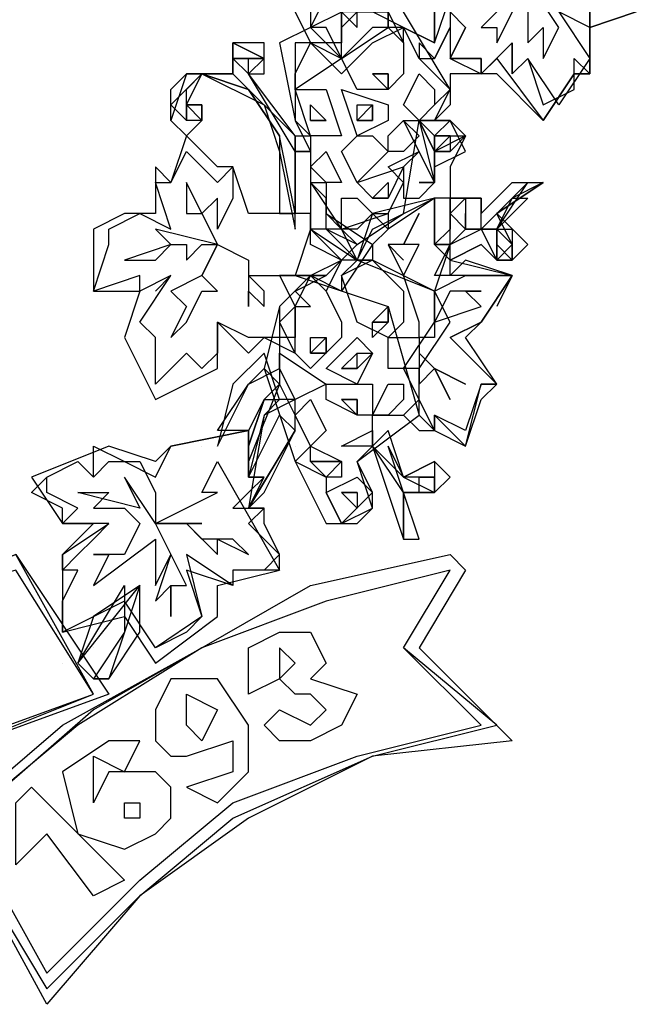
# Model space of a CAD drawing. Extents: x 666700 to 668500, y 7190125 to 7191646.
# Drawn here: x 668169 to 668185, y 7190316 to 7190341 of the extents above; entities that cross this region are included whole.
import ezdxf

# ---------------------------------------------------------------- set-up
doc = ezdxf.new("R2010")
doc.units = 0
doc.header["$LTSCALE"] = 2
doc.header["$MEASUREMENT"] = 0
doc.layers.add('DADOS_FIXOS', color=7, linetype='CONTINUOUS')

msp = doc.modelspace()

# ---------------------------------------------------------------- linework, layer by layer
at = {"layer": 'DADOS_FIXOS', "color": 7, "linetype": 'CONTINUOUS'}
for points in [[(668185.404, 7190341.928), (668185, 7190342.737), (668183.787, 7190343.141), (668184.191, 7190343.546), (668183.787, 7190345.163), (668182.574, 7190344.354), (668181.765, 7190343.546), (668180.552, 7190343.95), (668180.552, 7190343.546), (668179.743, 7190342.333), (668180.552, 7190341.524), (668180.552, 7190340.311), (668181.361, 7190339.907), (668181.765, 7190340.311), (668182.978, 7190338.694), (668183.787, 7190339.907), (668184.191, 7190339.907), (668184.191, 7190341.12), (668185.404, 7190341.524), (668185.404, 7190341.928)], [(668181.765, 7190341.524), (668181.361, 7190341.12), (668181.765, 7190341.12), (668181.765, 7190340.715), (668182.574, 7190342.333), (668182.574, 7190340.715), (668182.978, 7190341.12), (668182.978, 7190340.311), (668183.382, 7190341.12), (668182.574, 7190342.333)], [(668180.552, 7190339.502), (668179.339, 7190341.524), (668178.53, 7190341.928), (668176.104, 7190340.715), (668176.509, 7190338.694), (668176.913, 7190337.885), (668176.913, 7190337.076), (668177.722, 7190335.863), (668178.126, 7190335.459), (668179.339, 7190336.268), (668179.743, 7190338.694), (668180.148, 7190339.098), (668180.552, 7190339.502)], [(668176.509, 7190341.524), (668176.913, 7190340.715), (668177.722, 7190339.907), (668178.53, 7190340.715), (668179.339, 7190341.12), (668180.148, 7190340.715), (668180.552, 7190341.928)], [(668176.913, 7190341.524), (668176.913, 7190341.12), (668177.722, 7190340.311), (668178.935, 7190341.12), (668179.339, 7190340.715), (668179.339, 7190341.12), (668180.148, 7190340.715), (668180.148, 7190341.928)], [(668180.148, 7190341.928), (668180.148, 7190340.715), (668179.339, 7190341.12), (668178.935, 7190341.12), (668178.935, 7190341.928), (668178.935, 7190341.12), (668178.53, 7190341.12), (668177.722, 7190340.311), (668177.317, 7190341.12), (668176.913, 7190341.12), (668177.317, 7190341.928)], [(668178.126, 7190341.928), (668177.317, 7190341.524), (668177.722, 7190341.928), (668177.722, 7190340.715), (668177.722, 7190341.524), (668178.126, 7190341.12), (668178.126, 7190341.928)], [(668180.552, 7190339.502), (668179.743, 7190340.311), (668179.339, 7190341.12), (668178.53, 7190341.524), (668177.722, 7190341.524), (668177.722, 7190340.715), (668176.509, 7190340.715), (668176.509, 7190339.907), (668176.509, 7190339.502), (668176.509, 7190338.694), (668176.913, 7190338.289), (668176.913, 7190337.076), (668177.317, 7190337.076), (668177.317, 7190336.268), (668177.722, 7190335.863), (668178.935, 7190336.268), (668179.339, 7190337.076), (668178.935, 7190337.481), (668179.743, 7190337.885), (668179.339, 7190338.694), (668180.148, 7190338.694), (668180.552, 7190339.502)], [(668178.126, 7190341.524), (668178.935, 7190341.524), (668179.339, 7190340.715), (668179.339, 7190339.907), (668178.935, 7190339.502), (668178.126, 7190339.502), (668177.722, 7190340.311), (668177.722, 7190341.12), (668178.126, 7190341.524)], [(668185.404, 7190341.524), (668184.191, 7190341.12), (668184.191, 7190339.907), (668183.787, 7190339.907), (668182.978, 7190338.694), (668181.765, 7190339.907), (668180.552, 7190339.907), (668180.552, 7190339.098), (668180.148, 7190338.694), (668180.552, 7190338.694), (668180.956, 7190338.289), (668180.552, 7190337.481), (668180.552, 7190335.863), (668180.552, 7190336.672), (668181.361, 7190336.672), (668181.361, 7190336.268), (668182.169, 7190337.076), (668182.978, 7190337.076), (668181.765, 7190336.268), (668182.574, 7190335.459), (668182.169, 7190335.055), (668181.765, 7190335.055), (668181.361, 7190335.459), (668180.552, 7190335.055), (668182.169, 7190334.65), (668181.765, 7190333.842)], [(668180.552, 7190341.524), (668180.956, 7190341.12), (668180.552, 7190340.311), (668181.361, 7190340.311), (668181.361, 7190339.907), (668182.169, 7190340.715), (668182.169, 7190339.907), (668182.574, 7190340.311), (668182.978, 7190339.098), (668183.787, 7190339.502), (668183.787, 7190340.311), (668184.191, 7190339.907)], [(668184.191, 7190341.524), (668184.191, 7190341.12), (668183.382, 7190341.524), (668184.191, 7190340.311), (668183.382, 7190339.098), (668182.574, 7190340.311), (668182.169, 7190339.907), (668182.169, 7190340.715), (668181.361, 7190339.907), (668181.361, 7190340.311), (668180.552, 7190340.311), (668180.956, 7190341.12), (668180.552, 7190341.524)], [(668184.191, 7190339.907), (668184.191, 7190341.524)], [(668179.743, 7190340.311), (668180.148, 7190340.311), (668180.552, 7190341.12), (668180.148, 7190340.311), (668179.743, 7190340.715), (668179.743, 7190340.311)], [(668175.296, 7190339.907), (668175.296, 7190340.311), (668175.296, 7190340.311), (668174.891, 7190340.311), (668175.296, 7190339.907), (668175.7, 7190340.311), (668174.891, 7190340.715), (668174.891, 7190339.907), (668173.678, 7190339.907), (668173.274, 7190338.694), (668173.678, 7190338.289), (668174.083, 7190338.694), (668174.083, 7190339.098), (668173.678, 7190339.098), (668174.083, 7190338.694), (668173.678, 7190338.694), (668173.678, 7190339.098), (668174.083, 7190339.907), (668175.7, 7190339.098), (668176.104, 7190337.885), (668176.509, 7190335.863), (668176.509, 7190337.885), (668175.296, 7190339.907)], [(668174.891, 7190339.907), (668174.891, 7190340.715), (668175.7, 7190340.311), (668175.296, 7190339.907), (668175.296, 7190340.311), (668175.296, 7190340.311), (668175.296, 7190340.311), (668174.891, 7190340.311), (668174.891, 7190339.907), (668176.509, 7190338.289), (668176.509, 7190336.268), (668176.104, 7190338.289), (668175.296, 7190339.502), (668174.083, 7190339.907), (668173.274, 7190339.098), (668173.678, 7190338.694), (668173.678, 7190339.098), (668174.083, 7190339.098), (668174.083, 7190338.694), (668173.678, 7190338.289), (668173.274, 7190338.694), (668173.274, 7190339.502), (668173.678, 7190339.907), (668174.891, 7190339.907)], [(668174.891, 7190340.715), (668174.891, 7190339.907), (668173.678, 7190339.907), (668173.274, 7190338.694), (668173.678, 7190338.289), (668174.083, 7190338.694), (668174.083, 7190339.098), (668173.678, 7190339.098), (668173.678, 7190338.694), (668173.678, 7190339.098), (668173.678, 7190339.502), (668174.083, 7190339.907), (668175.296, 7190339.502), (668176.104, 7190338.289), (668176.104, 7190336.268), (668176.509, 7190336.268), (668176.509, 7190338.289), (668175.296, 7190339.907), (668175.7, 7190339.907), (668175.7, 7190340.715), (668174.891, 7190340.715)], [(668176.509, 7190339.907), (668176.913, 7190340.715), (668177.722, 7190340.311), (668176.509, 7190339.502), (668176.509, 7190339.907)], [(668174.891, 7190340.311), (668175.7, 7190340.311), (668174.891, 7190340.311)], [(668175.296, 7190340.311), (668175.296, 7190340.311), (668175.296, 7190340.311)], [(668181.765, 7190340.311), (668181.765, 7190340.311)], [(668181.765, 7190340.311), (668181.765, 7190340.311)], [(668178.935, 7190339.907), (668178.53, 7190339.907), (668178.935, 7190339.502), (668178.935, 7190339.907)], [(668178.935, 7190339.907), (668178.53, 7190339.907), (668178.935, 7190339.502), (668178.935, 7190339.907)], [(668178.53, 7190339.907), (668178.935, 7190339.907), (668178.935, 7190339.502), (668178.53, 7190339.907), (668178.53, 7190339.907)], [(668180.148, 7190339.098), (668179.743, 7190338.694), (668179.339, 7190339.098), (668179.743, 7190339.907), (668180.148, 7190339.502), (668180.148, 7190339.098)], [(668175.296, 7190339.502), (668175.296, 7190339.502)], [(668176.509, 7190339.502), (668177.317, 7190339.502), (668177.722, 7190338.289), (668176.913, 7190338.289), (668176.509, 7190339.502)], [(668178.935, 7190338.694), (668178.126, 7190338.289), (668177.722, 7190339.502), (668178.935, 7190339.098), (668178.935, 7190338.694)], [(668176.913, 7190339.098), (668177.317, 7190338.694), (668176.913, 7190338.694), (668176.913, 7190339.098)], [(668178.53, 7190339.098), (668178.126, 7190338.694), (668178.53, 7190338.694), (668178.53, 7190339.098)], [(668178.53, 7190339.098), (668178.126, 7190338.694), (668178.53, 7190339.098)], [(668178.126, 7190339.098), (668178.53, 7190339.098), (668178.53, 7190338.694), (668178.126, 7190338.694), (668178.126, 7190339.098)], [(668176.913, 7190338.694), (668177.317, 7190338.694), (668176.913, 7190338.694), (668176.913, 7190338.694)], [(668176.913, 7190338.694), (668176.913, 7190338.694), (668176.913, 7190338.694), (668176.913, 7190338.694)], [(668179.339, 7190337.885), (668178.935, 7190337.885), (668178.935, 7190338.289), (668179.339, 7190338.694), (668179.743, 7190338.289), (668179.339, 7190337.885)], [(668179.743, 7190338.694), (668180.148, 7190337.076), (668180.148, 7190337.481), (668180.148, 7190337.885), (668180.552, 7190337.885), (668180.956, 7190338.289), (668180.552, 7190338.694), (668180.148, 7190338.289), (668179.743, 7190338.694)], [(668180.956, 7190338.289), (668180.148, 7190337.885), (668179.743, 7190338.694), (668180.148, 7190337.885), (668180.552, 7190338.289), (668180.148, 7190338.289), (668180.148, 7190338.289), (668180.956, 7190338.289)], [(668180.552, 7190338.694), (668180.148, 7190338.694), (668180.148, 7190338.694), (668179.743, 7190338.694), (668180.148, 7190337.076), (668179.743, 7190337.076), (668180.148, 7190337.076), (668180.148, 7190337.481), (668180.956, 7190337.885), (668180.552, 7190338.694)], [(668177.722, 7190335.055), (668176.913, 7190335.863), (668176.913, 7190336.268), (668175.296, 7190336.268), (668174.891, 7190337.481), (668174.487, 7190337.481), (668173.678, 7190338.289), (668173.274, 7190337.076), (668172.87, 7190337.481), (668172.87, 7190336.268), (668172.061, 7190336.268), (668171.252, 7190335.863), (668171.252, 7190334.246), (668172.465, 7190334.246), (668172.061, 7190333.033), (668172.87, 7190331.416), (668174.487, 7190332.224), (668174.487, 7190333.437), (668175.296, 7190332.629), (668175.7, 7190333.033), (668176.509, 7190332.629), (668176.509, 7190333.842), (668176.913, 7190333.842), (668176.509, 7190334.246), (668177.317, 7190334.65), (668177.722, 7190335.055)], [(668178.53, 7190335.459), (668177.722, 7190334.246), (668176.913, 7190334.65), (668177.722, 7190335.055), (668176.913, 7190335.459), (668176.913, 7190336.268), (668176.509, 7190336.268), (668176.509, 7190338.289), (668176.913, 7190338.289), (668176.913, 7190337.481), (668177.317, 7190337.076), (668177.317, 7190336.268), (668178.53, 7190335.459), (668178.53, 7190335.459)], [(668178.935, 7190337.885), (668178.126, 7190337.076), (668177.722, 7190337.885), (668178.126, 7190338.289), (668178.53, 7190338.289), (668178.935, 7190337.885)], [(668180.552, 7190338.289), (668180.552, 7190337.885), (668180.148, 7190337.885), (668180.148, 7190338.289), (668180.552, 7190338.289)], [(668180.148, 7190338.289), (668180.552, 7190338.289), (668180.552, 7190337.885), (668180.148, 7190337.885), (668180.148, 7190338.289)], [(668180.148, 7190338.289), (668180.148, 7190337.885), (668180.148, 7190338.289)], [(668180.148, 7190338.289), (668180.148, 7190337.885), (668180.148, 7190338.289)], [(668180.148, 7190338.289), (668180.552, 7190338.289), (668180.148, 7190338.289)], [(668180.552, 7190338.289), (668180.552, 7190338.289)], [(668177.317, 7190334.65), (668176.913, 7190334.65), (668176.913, 7190334.65), (668176.104, 7190334.65), (668176.509, 7190333.842), (668176.509, 7190333.842), (668176.509, 7190333.033), (668175.296, 7190333.033), (668175.296, 7190333.033), (668174.487, 7190333.437), (668174.487, 7190332.629), (668174.083, 7190332.224), (668173.678, 7190332.629), (668172.87, 7190331.82), (668172.87, 7190333.033), (668172.465, 7190333.437), (668173.274, 7190334.65), (668172.465, 7190334.246), (668172.465, 7190334.65), (668171.252, 7190334.246), (668171.657, 7190335.459), (668171.657, 7190335.863), (668172.465, 7190336.268), (668173.274, 7190335.863), (668172.87, 7190337.076), (668173.274, 7190337.076), (668173.678, 7190337.885), (668174.487, 7190337.076), (668174.891, 7190337.481), (668174.891, 7190336.672), (668174.487, 7190335.863), (668174.487, 7190336.672), (668174.083, 7190336.268), (668173.678, 7190337.076), (668173.678, 7190336.672), (668173.678, 7190336.268), (668174.083, 7190336.268), (668174.487, 7190335.459), (668172.87, 7190335.863), (668173.274, 7190335.459), (668172.061, 7190335.055), (668172.87, 7190335.055), (668173.274, 7190335.459), (668173.678, 7190335.459), (668173.678, 7190335.055), (668174.083, 7190335.459), (668174.487, 7190335.459), (668174.083, 7190334.65), (668173.274, 7190334.246), (668173.678, 7190333.842), (668173.274, 7190333.033), (668173.678, 7190333.437), (668173.678, 7190333.437), (668174.083, 7190334.246), (668174.487, 7190334.246), (668174.083, 7190334.65), (668174.487, 7190335.459), (668175.296, 7190335.055), (668175.296, 7190333.842), (668175.296, 7190334.246), (668175.7, 7190333.842), (668175.7, 7190334.246), (668175.7, 7190334.246), (668175.296, 7190334.65)], [(668177.317, 7190334.65), (668176.913, 7190334.65), (668176.913, 7190334.65), (668176.104, 7190334.65), (668176.509, 7190333.842), (668176.509, 7190333.842), (668176.509, 7190333.033), (668175.296, 7190333.033), (668175.296, 7190333.033), (668174.487, 7190333.437), (668174.487, 7190332.629), (668174.083, 7190332.224), (668173.678, 7190332.629), (668172.87, 7190331.82), (668172.87, 7190333.033), (668172.465, 7190333.437), (668173.274, 7190334.65), (668172.465, 7190334.246), (668172.465, 7190334.65), (668171.252, 7190334.246), (668171.657, 7190335.459), (668171.657, 7190335.863), (668172.465, 7190336.268), (668173.274, 7190335.863), (668172.87, 7190337.076), (668173.274, 7190337.076), (668173.678, 7190337.885), (668174.487, 7190337.076), (668174.891, 7190337.481), (668174.891, 7190336.672), (668174.487, 7190335.863), (668174.487, 7190336.672), (668174.083, 7190336.268), (668173.678, 7190337.076), (668173.678, 7190336.672), (668173.678, 7190336.268), (668174.083, 7190336.268), (668174.487, 7190335.459), (668172.87, 7190335.863), (668173.274, 7190335.459), (668172.061, 7190335.055), (668172.87, 7190335.055), (668173.274, 7190335.459), (668173.678, 7190335.459), (668173.678, 7190335.055), (668174.083, 7190335.459), (668174.487, 7190335.459), (668174.083, 7190334.65), (668173.274, 7190334.246), (668173.678, 7190333.842), (668173.274, 7190333.033), (668173.678, 7190333.437), (668173.678, 7190333.437), (668174.083, 7190334.246), (668174.487, 7190334.246), (668174.083, 7190334.65), (668174.487, 7190335.459), (668175.296, 7190335.055), (668175.296, 7190333.842), (668175.296, 7190334.246), (668175.7, 7190333.842), (668175.7, 7190334.246), (668175.7, 7190334.246), (668175.296, 7190334.65)], [(668176.913, 7190337.885), (668176.509, 7190337.885), (668176.913, 7190337.885)], [(668176.913, 7190337.885), (668176.913, 7190337.885)], [(668176.913, 7190337.885), (668176.913, 7190337.885)], [(668176.913, 7190337.481), (668177.317, 7190337.885), (668177.722, 7190337.076), (668177.317, 7190337.076), (668176.913, 7190337.481)], [(668179.743, 7190336.672), (668180.148, 7190337.076), (668179.743, 7190337.885), (668179.339, 7190337.481), (668179.339, 7190336.672), (668179.743, 7190336.672)], [(668180.148, 7190337.885), (668180.148, 7190337.885), (668180.148, 7190337.885)], [(668180.148, 7190337.885), (668180.148, 7190337.885), (668180.148, 7190337.885)], [(668180.148, 7190337.481), (668180.148, 7190337.076), (668180.148, 7190337.885), (668180.148, 7190337.481)], [(668173.274, 7190337.481), (668173.274, 7190337.481)], [(668179.339, 7190337.481), (668178.935, 7190336.672), (668178.53, 7190336.672), (668178.126, 7190337.076), (668179.339, 7190337.481)], [(668178.126, 7190335.459), (668177.317, 7190335.863), (668177.317, 7190336.672), (668176.913, 7190337.076), (668176.913, 7190335.863), (668177.722, 7190335.055), (668178.126, 7190335.459)], [(668178.935, 7190337.076), (668178.53, 7190336.672), (668178.935, 7190337.076)], [(668178.935, 7190337.076), (668178.935, 7190336.672), (668178.53, 7190336.672), (668178.935, 7190337.076)], [(668182.978, 7190337.076), (668182.169, 7190336.672), (668181.361, 7190335.863), (668181.361, 7190336.672), (668180.552, 7190336.672), (668180.552, 7190335.863), (668180.148, 7190335.459), (668180.552, 7190335.055), (668181.361, 7190335.459), (668181.765, 7190335.055), (668182.169, 7190335.055), (668182.169, 7190335.459), (668181.765, 7190336.268), (668182.978, 7190337.076)], [(668182.574, 7190337.076), (668181.361, 7190335.863), (668181.361, 7190336.672), (668180.956, 7190336.672), (668180.956, 7190335.863), (668180.552, 7190335.459), (668181.361, 7190335.863), (668181.765, 7190335.055), (668182.169, 7190335.055), (668182.169, 7190335.459), (668181.765, 7190335.863), (668182.574, 7190337.076)], [(668181.361, 7190334.65), (668180.552, 7190334.65), (668180.148, 7190334.65), (668180.552, 7190335.459), (668180.148, 7190335.459), (668180.148, 7190336.672), (668178.935, 7190335.863), (668178.53, 7190335.459), (668178.53, 7190335.055), (668178.126, 7190335.055), (668177.317, 7190335.863), (668176.913, 7190335.863), (668176.509, 7190334.65), (668178.935, 7190333.842), (668179.743, 7190331.011), (668180.148, 7190330.607), (668180.148, 7190331.011), (668180.956, 7190330.203), (668181.361, 7190331.82), (668181.765, 7190331.82), (668180.552, 7190333.033), (668181.361, 7190333.437), (668181.361, 7190333.437), (668182.169, 7190334.65), (668181.361, 7190334.65)], [(668178.53, 7190336.268), (668178.126, 7190335.863), (668177.722, 7190335.863), (668177.722, 7190336.672), (668178.126, 7190336.672), (668178.53, 7190336.268)], [(668180.148, 7190336.672), (668178.53, 7190336.268), (668178.126, 7190335.055), (668178.53, 7190335.863), (668180.148, 7190336.672), (668180.148, 7190335.459), (668180.552, 7190335.459), (668180.148, 7190334.246), (668180.956, 7190334.65), (668182.169, 7190334.65), (668181.361, 7190333.437), (668181.361, 7190333.437), (668180.552, 7190333.033), (668181.765, 7190331.82), (668181.361, 7190331.82), (668180.956, 7190330.607), (668180.148, 7190331.011), (668180.148, 7190330.607), (668179.743, 7190331.416), (668179.339, 7190331.011), (668179.743, 7190330.607), (668180.148, 7190330.607), (668180.956, 7190330.203), (668181.361, 7190331.416), (668181.765, 7190331.82), (668180.956, 7190333.033), (668181.361, 7190333.437), (668181.361, 7190333.437), (668182.169, 7190334.65), (668180.956, 7190335.055), (668180.552, 7190334.65), (668180.552, 7190336.672), (668180.148, 7190336.672)], [(668178.935, 7190336.672), (668178.53, 7190336.672), (668178.935, 7190336.672)], [(668181.765, 7190335.863), (668182.169, 7190335.459), (668181.765, 7190335.055), (668181.361, 7190335.459), (668181.765, 7190335.055), (668181.765, 7190335.863), (668180.956, 7190335.863), (668180.552, 7190336.268), (668180.956, 7190336.672), (668180.956, 7190335.863), (668180.956, 7190336.268), (668180.956, 7190336.268), (668180.956, 7190335.863), (668181.765, 7190335.863)], [(668182.574, 7190336.672), (668181.765, 7190335.863), (668182.169, 7190336.672), (668182.574, 7190336.672)], [(668175.296, 7190336.268), (668175.296, 7190336.268)], [(668175.296, 7190336.268), (668175.296, 7190336.268)], [(668175.296, 7190336.268), (668175.296, 7190336.268)], [(668175.296, 7190336.268), (668175.296, 7190336.268)], [(668175.296, 7190336.268), (668175.296, 7190336.268)], [(668175.296, 7190336.268), (668175.296, 7190336.268)], [(668178.935, 7190335.863), (668178.53, 7190336.268), (668178.935, 7190336.268), (668178.935, 7190335.863)], [(668178.53, 7190336.268), (668178.53, 7190336.268)], [(668179.743, 7190335.459), (668179.339, 7190335.459), (668179.743, 7190336.268), (668179.339, 7190335.459), (668178.935, 7190335.459), (668179.339, 7190335.055), (668178.935, 7190335.459), (668179.339, 7190334.65), (668179.743, 7190335.459)], [(668180.956, 7190336.268), (668180.956, 7190335.863), (668180.956, 7190336.268), (668180.956, 7190336.268)], [(668180.956, 7190336.268), (668180.956, 7190336.268)], [(668180.956, 7190336.268), (668180.956, 7190336.268)], [(668180.956, 7190336.268), (668180.956, 7190336.268), (668180.956, 7190335.863), (668180.956, 7190336.268)], [(668180.956, 7190336.268), (668180.956, 7190336.268), (668180.956, 7190336.268)], [(668176.913, 7190335.863), (668178.126, 7190335.055), (668177.722, 7190335.863), (668176.913, 7190335.863)], [(668180.552, 7190335.459), (668180.956, 7190335.863), (668180.552, 7190335.459)], [(668181.765, 7190335.863), (668182.169, 7190335.863), (668182.169, 7190335.055), (668181.765, 7190335.459), (668181.765, 7190335.863)], [(668181.765, 7190335.863), (668181.765, 7190335.055), (668181.765, 7190335.459), (668181.765, 7190335.863)], [(668181.765, 7190335.459), (668181.765, 7190335.459)], [(668181.765, 7190335.459), (668181.765, 7190335.459), (668181.765, 7190335.459)], [(668180.148, 7190334.246), (668178.126, 7190335.055), (668177.722, 7190335.055), (668177.317, 7190334.246), (668176.913, 7190334.65), (668176.104, 7190333.842), (668175.7, 7190332.224), (668176.509, 7190329.798), (668177.317, 7190328.181), (668178.126, 7190328.181), (668178.53, 7190328.585), (668178.53, 7190328.99), (668178.126, 7190329.798), (668179.743, 7190331.011), (668179.743, 7190332.224), (668180.552, 7190333.437), (668180.148, 7190334.246)], [(668180.148, 7190334.246), (668178.53, 7190335.055), (668177.722, 7190334.65), (668177.722, 7190334.246), (668176.913, 7190334.65), (668176.104, 7190333.842), (668176.104, 7190331.82), (668176.913, 7190330.203), (668176.509, 7190329.798), (668177.317, 7190329.394), (668177.317, 7190328.99), (668177.722, 7190328.181), (668178.53, 7190328.585), (668178.126, 7190329.798), (668178.53, 7190330.203), (668178.53, 7190331.011), (668179.339, 7190331.011), (668179.743, 7190331.416), (668179.339, 7190332.224), (668180.148, 7190333.437), (668180.148, 7190334.246)], [(668178.126, 7190335.055), (668178.53, 7190335.055), (668179.339, 7190334.246), (668179.339, 7190333.437), (668178.935, 7190333.033), (668178.126, 7190333.437), (668177.722, 7190334.65), (668178.126, 7190335.055)], [(668172.87, 7190334.246), (668173.274, 7190334.65), (668172.87, 7190334.246)], [(668175.296, 7190334.65), (668177.317, 7190334.65)], [(668175.296, 7190334.65), (668177.317, 7190334.65)], [(668176.913, 7190334.65), (668177.317, 7190334.246), (668177.722, 7190333.437), (668177.722, 7190333.033), (668176.913, 7190332.224), (668176.509, 7190332.629), (668176.104, 7190333.437), (668176.509, 7190333.842), (668176.913, 7190334.65)], [(668177.317, 7190334.65), (668177.317, 7190334.65)], [(668180.148, 7190333.033), (668179.743, 7190333.033), (668179.743, 7190333.437), (668179.339, 7190334.65), (668180.148, 7190334.246), (668180.148, 7190333.033)], [(668181.361, 7190334.246), (668180.552, 7190334.246), (668180.552, 7190334.246), (668180.148, 7190333.437), (668181.361, 7190333.842), (668180.956, 7190334.246), (668181.361, 7190334.246)], [(668178.935, 7190333.842), (668178.53, 7190333.437), (668178.935, 7190333.437), (668178.935, 7190333.842)], [(668178.53, 7190333.437), (668178.935, 7190333.842), (668178.935, 7190333.437), (668178.53, 7190333.033), (668178.53, 7190333.437)], [(668178.935, 7190333.437), (668178.53, 7190333.437), (668178.935, 7190333.437)], [(668181.361, 7190333.437), (668181.361, 7190333.437)], [(668177.317, 7190333.033), (668176.913, 7190332.629), (668177.317, 7190332.629), (668177.317, 7190333.033)], [(668177.317, 7190333.033), (668176.913, 7190332.629), (668177.317, 7190333.033)], [(668176.913, 7190333.033), (668177.317, 7190333.033), (668177.317, 7190332.629), (668176.913, 7190332.629), (668176.913, 7190333.033)], [(668178.53, 7190332.629), (668178.126, 7190331.82), (668177.317, 7190332.224), (668178.126, 7190333.033), (668178.53, 7190332.629)], [(668179.743, 7190332.224), (668178.935, 7190332.224), (668178.935, 7190333.033), (668179.743, 7190333.033), (668179.743, 7190332.224)], [(668175.296, 7190331.82), (668175.7, 7190332.224), (668176.104, 7190331.82), (668175.7, 7190331.416), (668175.296, 7190330.203), (668175.7, 7190331.416), (668176.104, 7190331.416), (668175.7, 7190332.629), (668174.891, 7190331.82), (668174.487, 7190330.203), (668175.296, 7190331.82)], [(668175.7, 7190332.629), (668175.7, 7190332.629)], [(668176.104, 7190332.224), (668176.104, 7190332.629), (668177.317, 7190331.82), (668176.509, 7190331.416), (668176.104, 7190332.224)], [(668178.126, 7190332.629), (668177.722, 7190332.224), (668178.126, 7190332.224), (668178.126, 7190332.629)], [(668178.126, 7190332.629), (668178.53, 7190332.629), (668178.126, 7190332.224), (668177.722, 7190332.224), (668178.126, 7190332.629)], [(668180.148, 7190332.224), (668179.743, 7190332.629), (668179.743, 7190331.82), (668180.148, 7190332.224), (668180.552, 7190331.416), (668180.148, 7190332.224), (668180.956, 7190331.82), (668180.148, 7190332.224)], [(668174.083, 7190332.224), (668174.083, 7190332.224)], [(668174.083, 7190332.224), (668174.083, 7190332.224)], [(668174.083, 7190332.224), (668174.083, 7190332.224)], [(668174.487, 7190330.607), (668175.296, 7190331.82), (668176.104, 7190332.224), (668176.104, 7190331.82), (668175.7, 7190331.416), (668175.296, 7190330.607), (668174.487, 7190330.607)], [(668178.126, 7190332.224), (668177.722, 7190332.224), (668178.126, 7190332.224)], [(668175.296, 7190330.203), (668175.7, 7190331.416), (668176.104, 7190331.82), (668175.296, 7190329.798), (668175.296, 7190329.798), (668175.296, 7190330.203)], [(668178.53, 7190331.82), (668178.53, 7190331.011), (668178.126, 7190331.011), (668177.317, 7190331.416), (668177.317, 7190331.82), (668178.53, 7190331.82)], [(668179.339, 7190331.416), (668178.935, 7190331.011), (668178.53, 7190331.011), (668178.935, 7190331.82), (668179.339, 7190331.82), (668179.339, 7190331.416)], [(668175.296, 7190328.585), (668176.509, 7190330.607), (668176.509, 7190331.416), (668175.7, 7190331.011), (668175.296, 7190328.585)], [(668176.509, 7190331.416), (668176.104, 7190331.416), (668175.7, 7190331.011), (668175.296, 7190329.394), (668176.104, 7190331.011), (668176.104, 7190331.011), (668176.509, 7190330.607), (668175.296, 7190328.585), (668175.7, 7190328.99), (668176.509, 7190330.607), (668176.509, 7190331.416)], [(668176.509, 7190331.011), (668176.913, 7190331.416), (668177.317, 7190330.607), (668176.913, 7190330.203), (668176.509, 7190331.011)], [(668178.126, 7190331.416), (668177.722, 7190331.416), (668178.126, 7190331.011), (668178.126, 7190331.416)], [(668178.126, 7190331.416), (668177.722, 7190331.416), (668178.126, 7190331.416)], [(668178.126, 7190331.416), (668178.126, 7190331.416), (668178.126, 7190331.011), (668177.722, 7190331.416), (668178.126, 7190331.416)], [(668172.87, 7190329.394), (668173.274, 7190330.203), (668175.296, 7190330.607), (668175.296, 7190329.394), (668175.7, 7190329.394), (668175.296, 7190328.99), (668174.891, 7190328.585), (668175.7, 7190328.585), (668175.296, 7190328.181), (668176.104, 7190327.372), (668175.7, 7190326.968), (668174.891, 7190326.968), (668174.891, 7190326.564), (668173.678, 7190326.968), (668174.083, 7190325.755), (668174.083, 7190325.755), (668173.678, 7190325.351), (668172.87, 7190324.946), (668172.061, 7190326.159), (668170.444, 7190325.351), (668170.444, 7190326.159), (668170.848, 7190326.968), (668170.444, 7190326.968), (668170.848, 7190327.372), (668171.252, 7190327.777), (668171.657, 7190328.181), (668170.444, 7190328.181), (668170.444, 7190328.585), (668169.635, 7190328.99), (668170.039, 7190329.394), (668170.848, 7190329.798), (668171.252, 7190329.394), (668171.252, 7190330.203), (668172.061, 7190329.798), (668172.87, 7190329.394)], [(668176.104, 7190327.372), (668175.7, 7190328.181), (668175.7, 7190328.585), (668175.296, 7190328.585), (668175.7, 7190329.394), (668175.296, 7190329.394), (668175.296, 7190330.607), (668173.274, 7190330.203), (668172.87, 7190329.798), (668171.657, 7190330.203), (668169.635, 7190329.394), (668170.444, 7190328.181), (668171.252, 7190328.181), (668170.444, 7190327.372), (668170.444, 7190325.351), (668172.061, 7190325.755), (668172.87, 7190324.542), (668174.487, 7190325.755), (668174.487, 7190326.564), (668176.104, 7190326.968), (668176.104, 7190327.372)], [(668175.296, 7190330.203), (668175.296, 7190330.607), (668175.296, 7190330.203)], [(668178.53, 7190330.203), (668177.722, 7190330.203), (668177.722, 7190330.203), (668178.53, 7190330.607), (668178.53, 7190330.203)], [(668180.552, 7190329.394), (668180.148, 7190329.798), (668179.339, 7190329.394), (668178.935, 7190330.607), (668178.53, 7190330.203), (668179.339, 7190327.777), (668179.743, 7190327.777), (668179.339, 7190328.99), (668180.148, 7190328.99), (668180.552, 7190329.394)], [(668178.935, 7190330.607), (668178.935, 7190330.607)], [(668178.935, 7190330.607), (668178.935, 7190330.607)], [(668174.083, 7190330.203), (668174.083, 7190330.203)], [(668174.083, 7190330.203), (668174.083, 7190330.203)], [(668176.509, 7190330.203), (668176.509, 7190330.203)], [(668176.509, 7190330.203), (668176.509, 7190330.203)], [(668177.317, 7190329.394), (668176.913, 7190329.798), (668176.913, 7190330.203), (668177.722, 7190329.798), (668177.722, 7190329.394), (668177.317, 7190329.394)], [(668180.148, 7190328.99), (668179.339, 7190328.99), (668178.53, 7190330.203), (668179.339, 7190329.394), (668180.148, 7190328.99), (668180.148, 7190329.394), (668179.339, 7190329.394), (668180.148, 7190329.798), (668180.148, 7190328.99)], [(668180.148, 7190328.99), (668179.339, 7190328.99), (668178.935, 7190330.203), (668179.339, 7190329.394), (668180.148, 7190328.99), (668180.148, 7190329.394), (668179.339, 7190329.394), (668180.148, 7190329.798), (668180.148, 7190328.99)], [(668176.104, 7190326.968), (668174.891, 7190326.968), (668174.891, 7190326.564), (668173.678, 7190327.372), (668174.083, 7190325.755), (668174.083, 7190325.755), (668172.87, 7190324.946), (668172.061, 7190326.159), (668170.444, 7190325.351), (668170.444, 7190326.159), (668170.848, 7190326.968), (668170.444, 7190326.968), (668170.444, 7190327.372), (668171.657, 7190328.181), (668170.444, 7190328.181), (668170.848, 7190328.585), (668170.039, 7190328.99), (668170.039, 7190329.394), (668170.848, 7190329.798), (668171.252, 7190329.394), (668171.657, 7190329.798), (668172.465, 7190329.798), (668172.87, 7190328.99), (668172.87, 7190328.181), (668172.061, 7190329.394), (668172.465, 7190328.585), (668170.848, 7190328.99), (668171.657, 7190328.99), (668171.252, 7190328.585), (668172.061, 7190328.585), (668172.465, 7190328.181), (668172.061, 7190327.372), (668171.252, 7190327.372), (668171.657, 7190327.372), (668171.252, 7190326.564), (668172.87, 7190327.777), (668172.87, 7190326.564), (668173.274, 7190327.372), (668172.87, 7190326.159), (668173.274, 7190326.564), (668173.274, 7190325.755), (668173.274, 7190326.564), (668173.678, 7190326.564), (668172.87, 7190328.181), (668173.678, 7190328.181), (668174.487, 7190327.372), (668174.487, 7190327.777), (668175.296, 7190327.372), (668174.891, 7190327.777), (668174.891, 7190327.777), (668174.083, 7190327.777), (668173.678, 7190328.181), (668174.083, 7190328.181), (668172.87, 7190328.181), (668174.487, 7190328.99), (668174.083, 7190328.99), (668174.487, 7190329.798)], [(668174.487, 7190329.798), (668176.104, 7190326.968)], [(668177.722, 7190329.798), (668176.913, 7190329.798), (668177.722, 7190329.798)], [(668177.722, 7190329.798), (668177.317, 7190329.394), (668176.913, 7190329.798), (668177.722, 7190329.798)], [(668177.317, 7190329.798), (668177.317, 7190329.798), (668177.317, 7190329.798)], [(668178.53, 7190328.99), (668177.722, 7190328.181), (668177.317, 7190328.99), (668178.126, 7190329.394), (668178.53, 7190328.99)], [(668179.743, 7190329.394), (668180.148, 7190329.394), (668180.148, 7190328.99), (668179.743, 7190328.99), (668179.743, 7190329.394)], [(668179.743, 7190329.394), (668179.743, 7190329.394)], [(668179.743, 7190329.394), (668180.148, 7190329.394), (668179.743, 7190329.394)], [(668178.126, 7190328.99), (668177.722, 7190328.99), (668178.126, 7190328.99)], [(668178.126, 7190328.99), (668178.126, 7190328.585), (668177.722, 7190328.99), (668178.126, 7190328.99), (668178.126, 7190328.99)], [(668178.126, 7190328.99), (668177.722, 7190328.99), (668178.126, 7190328.99)], [(668179.339, 7190327.777), (668179.339, 7190328.99), (668179.339, 7190327.777)], [(668179.339, 7190327.777), (668179.339, 7190328.99), (668179.339, 7190327.777)], [(668179.743, 7190328.99), (668179.743, 7190328.99)], [(668169.23, 7190327.372), (668171.657, 7190323.733), (668167.209, 7190322.116), (668161.144, 7190320.498), (668156.292, 7190320.498), (668150.631, 7190320.903), (668146.183, 7190321.711), (668141.736, 7190323.733), (668143.757, 7190327.777), (668146.588, 7190326.564), (668149.418, 7190325.755), (668156.292, 7190324.946), (668163.57, 7190325.755), (668166.804, 7190326.564), (668169.23, 7190327.372)], [(668169.23, 7190327.372), (668166.4, 7190326.159), (668163.57, 7190325.351), (668156.696, 7190324.542), (668149.822, 7190325.351), (668146.588, 7190326.159), (668144.162, 7190327.372), (668141.736, 7190323.733), (668146.183, 7190322.116), (668151.035, 7190320.903), (668156.292, 7190320.498), (668161.144, 7190320.903), (668167.209, 7190322.116), (668171.252, 7190323.733), (668169.23, 7190327.372)], [(668169.23, 7190326.968), (668163.57, 7190325.351), (668156.696, 7190324.542), (668149.822, 7190325.351), (668146.588, 7190326.159), (668144.162, 7190327.372), (668142.14, 7190323.733), (668146.183, 7190322.116), (668150.631, 7190321.307), (668155.887, 7190320.498), (668160.335, 7190320.903), (668166.804, 7190322.116), (668171.252, 7190323.733), (668169.23, 7190326.968)], [(668180.552, 7190327.372), (668180.956, 7190326.968), (668179.743, 7190324.946), (668182.169, 7190322.52), (668178.53, 7190322.116), (668175.296, 7190320.498), (668172.465, 7190318.477), (668170.039, 7190315.646), (668167.613, 7190320.094), (668167.613, 7190320.498), (668170.444, 7190322.925), (668174.083, 7190324.946), (668176.913, 7190326.564), (668180.552, 7190327.372)], [(668180.552, 7190326.968), (668177.317, 7190326.159), (668174.083, 7190324.946), (668171.252, 7190323.329), (668168.017, 7190320.498), (668167.613, 7190320.094), (668170.039, 7190316.051), (668172.465, 7190318.477), (668174.891, 7190320.498), (668178.53, 7190322.116), (668181.765, 7190322.925), (668179.339, 7190324.946), (668180.552, 7190326.968)], [(668180.552, 7190326.968), (668177.317, 7190326.159), (668174.083, 7190324.946), (668170.848, 7190322.925), (668168.422, 7190320.903), (668168.017, 7190320.094), (668170.039, 7190316.455), (668172.465, 7190318.881), (668174.891, 7190320.903), (668178.126, 7190322.116), (668181.361, 7190322.925), (668179.339, 7190324.946), (668180.552, 7190326.968)], [(668170.848, 7190324.542), (668172.465, 7190326.564), (668172.061, 7190325.351), (668171.657, 7190324.138), (668171.252, 7190324.138), (668170.848, 7190324.542)], [(668170.848, 7190324.542), (668172.061, 7190326.564), (668172.061, 7190325.351), (668171.252, 7190324.138), (668171.657, 7190324.138), (668172.465, 7190325.351), (668172.465, 7190326.564), (668171.252, 7190325.755), (668170.848, 7190324.542)], [(668172.465, 7190325.351), (668172.465, 7190325.351)], [(668176.104, 7190324.138), (668176.509, 7190324.542), (668176.104, 7190324.946), (668176.104, 7190324.138), (668175.296, 7190323.733), (668175.296, 7190324.946), (668176.104, 7190325.351), (668176.913, 7190325.351), (668177.317, 7190324.542), (668176.913, 7190324.138), (668178.126, 7190323.733), (668177.722, 7190322.925), (668176.913, 7190322.52), (668176.104, 7190322.52), (668175.7, 7190322.925), (668176.104, 7190323.329), (668176.913, 7190322.925), (668177.317, 7190323.329), (668176.913, 7190323.733), (668176.509, 7190323.733), (668176.104, 7190324.138)], [(668170.848, 7190324.946), (668170.848, 7190324.946)], [(668170.848, 7190324.946), (668170.848, 7190324.946)], [(668170.848, 7190324.946), (668170.848, 7190324.946)], [(668170.848, 7190324.946), (668170.848, 7190324.946)], [(668171.252, 7190324.946), (668171.252, 7190324.946)], [(668170.444, 7190324.542), (668170.444, 7190324.542)], [(668170.848, 7190324.542), (668170.848, 7190324.542)], [(668173.678, 7190321.307), (668174.487, 7190320.903), (668175.296, 7190321.711), (668175.296, 7190322.925), (668174.487, 7190324.138), (668173.274, 7190324.138), (668172.87, 7190323.329), (668172.87, 7190322.52), (668173.274, 7190322.116), (668173.678, 7190322.116), (668174.891, 7190322.52), (668174.891, 7190321.711), (668173.678, 7190321.307)], [(668174.487, 7190323.329), (668174.083, 7190322.52), (668173.678, 7190322.925), (668173.678, 7190323.733), (668174.487, 7190323.329)], [(668172.465, 7190322.52), (668171.657, 7190322.52), (668170.444, 7190321.711), (668170.848, 7190320.094), (668172.061, 7190319.69), (668172.87, 7190320.094), (668173.274, 7190320.498), (668173.274, 7190321.307), (668172.87, 7190321.711), (668171.657, 7190321.711), (668171.252, 7190320.903), (668171.252, 7190321.307), (668171.252, 7190322.116), (668172.061, 7190321.711), (668172.465, 7190322.52)], [(668169.635, 7190321.307), (668172.061, 7190318.881), (668171.252, 7190318.477), (668170.039, 7190320.094), (668169.23, 7190319.285), (668169.23, 7190319.69), (668169.23, 7190320.903), (668169.635, 7190321.307)], [(668172.465, 7190320.903), (668172.465, 7190320.498), (668172.061, 7190320.498), (668172.061, 7190320.903), (668172.465, 7190320.903)]]:
    msp.add_lwpolyline(points, dxfattribs=at)

doc.saveas('drawing.dxf')
